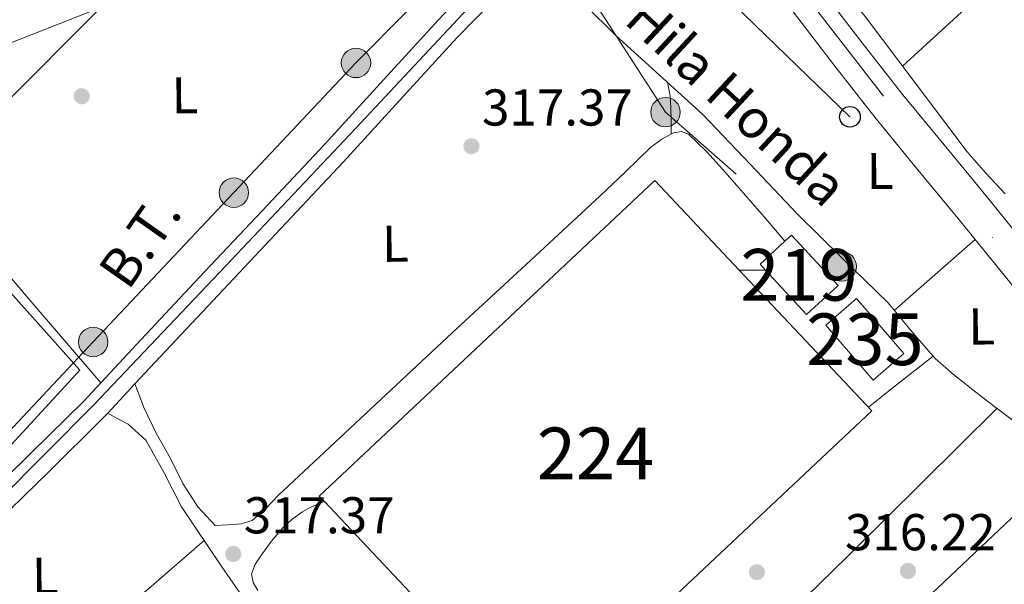
# Model space of a CAD drawing. Units: metres. Extents: x 580560 to 587482, y 4691885 to 4696594.
# Drawn here: x 585101 to 585292, y 4694599 to 4694708 of the extents above; entities that cross this region are included whole.
import ezdxf
from ezdxf.enums import TextEntityAlignment as Align

# ---------------------------------------------------------------- set-up
doc = ezdxf.new("R2010")
doc.units = ezdxf.units.M
doc.header["$MEASUREMENT"] = 0
for name, pattern in [('DGN Style 3', [120.63184, 86.1656, -34.46624]), ('DGN Style 4', [137.9511256, 68.93248, -34.46624, 0.0861656, -34.46624]), ('DGN Style 7', [172.3312, 77.54904, -34.46624, 25.84968, -34.46624])]:
    doc.linetypes.add(name, pattern=pattern)
for name, color, linetype, lineweight in [('Nivel 13', 7, 'Continuous', 0), ('Nivel 15', 7, 'Continuous', 0), ('Nivel 16', 7, 'Continuous', 0), ('Nivel 17', 7, 'Continuous', 0), ('Nivel 21', 7, 'Continuous', 0), ('Nivel 23', 7, 'Continuous', 0), ('Nivel 32', 7, 'Continuous', 0), ('Nivel 33', 7, 'Continuous', 0), ('Nivel 36', 7, 'Continuous', 0), ('Nivel 37', 7, 'Continuous', 0), ('Nivel 41', 7, 'Continuous', 0), ('Nivel 43', 7, 'Continuous', 0), ('Nivel 44', 7, 'Continuous', 0), ('Nivel 48', 7, 'Continuous', 0), ('Nivel 52', 7, 'Continuous', 0), ('Nivel 54', 7, 'Continuous', 0), ('Nivel 7', 7, 'Continuous', 0)]:
    doc.layers.add(name, color=color, linetype=linetype, lineweight=lineweight)
doc.styles.add('Style-Arial', font='txt')
doc.styles.add('Style-Arial Narrow', font='txt')
doc.styles.add('Style-Helvetica-Narrow-Oblique', font='txt')
doc.styles.add('Style-Times New Roman', font='txt')

# ---------------------------------------------------------------- blocks, each defined once
blk = doc.blocks.new('5PATER_10')
at = {"layer": 'Nivel 7', "linetype": 'Continuous', "lineweight": 0}
h = blk.add_hatch(color=51, dxfattribs=at)
edge = h.paths.add_edge_path()
edge.add_ellipse((-0.004182476550340652, 0.003825005143880844), major_axis=(-1.085167324784147, -1.12103413762614), ratio=0.9994222409660319, start_angle=0, end_angle=360)
blk = doc.blocks.new('5PERFI_9')
at = {"layer": 'Nivel 17', "linetype": 'Continuous', "lineweight": 0}
h = blk.add_hatch(color=7, dxfattribs=at)
edge = h.paths.add_edge_path()
edge.add_arc((0.004758354276418686, -0.000310942530632019), 1.560000000654302, 315.5424230541533, 675.5424230541533)
blk = doc.blocks.new('5PELE_53')
at = {"layer": 'Nivel 32', "linetype": 'Continuous', "lineweight": 0}
h = blk.add_hatch(color=9, dxfattribs=at)
edge = h.paths.add_edge_path()
edge.add_arc((0.02712148427963257, -0.03625375032424927), 28.49973457508731, 0, 360)
at = {"layer": 'Nivel 32', "color": 252, "linetype": 'Continuous', "lineweight": 0}
blk.add_circle((0.02712148427963257, -0.03625375032424927, -0.04094223793890706), 28.49973457508731, dxfattribs=at)
blk = doc.blocks.new('5PTT')
at = {"layer": 'Nivel 33', "color": 7, "linetype": 'Continuous', "lineweight": 30}
blk.add_circle((0.03953844308853149, 0.04001283645629883, -0.007993436319338798), 19.94981429859968, dxfattribs=at)

msp = doc.modelspace()

# ---------------------------------------------------------------- linework, layer by layer
at = {"layer": 'Nivel 13', "color": 4, "linetype": 'Continuous', "lineweight": 0}
msp.add_polyline3d([(585203.7899999991, 4694717.580000002, 317.23), (585210.5700000003, 4694710.870000001, 317.34), (585216.5899999999, 4694704.920000002, 317.43), (585224.9699999988, 4694697.300000001, 317.43), (585233.3599999994, 4694689.690000001, 317.37), (585242.5500000007, 4694680.07, 317.51), (585251.6600000001, 4694670.359999999, 317.56), (585260.4200000018, 4694661.77, 317.38), (585269.1999999993, 4694653.210000001, 317.18), (585273.6900000013, 4694647.789999999, 317.08), (585278.2800000012, 4694642.449999999, 316.98), (585281.870000001, 4694639.34, 316.98), (585285.5799999982, 4694636.370000001, 316.98), (585289.620000001, 4694633.27, 316.92), (585293.7100000009, 4694630.23, 316.86)], dxfattribs=at)
at = {"layer": 'Nivel 15', "color": 7, "linetype": 'Continuous', "lineweight": 0, "extrusion": (0.009362575213402356, 0.009038799296574087, 0.9999153175607671), "elevation": 48233.3394251935, "flags": 128}
msp.add_lwpolyline([(585130.524196405, 4694371.627267305), (585195.432212647, 4694432.729763389), (585211.7714964077, 4694415.3790893), (585237.4102788866, 4694388.137941778), (585172.5022626482, 4694327.035445698), (585171.7522955239, 4694327.835476488), (585131.5141530111, 4694370.577226415), (585130.524196405, 4694371.627267305)], dxfattribs=at)
at = {"layer": 'Nivel 15', "color": 4, "linetype": 'Continuous', "lineweight": 0, "elevation": 317.05, "flags": 128}
msp.add_lwpolyline([(585266.3200000003, 4694638.289999999), (585257.1600000001, 4694648.899999999), (585263.120000001, 4694654.039999999), (585272.2699999996, 4694643.43), (585266.3200000003, 4694638.289999999)], dxfattribs=at)
at = {"layer": 'Nivel 15', "color": 51, "linetype": 'Continuous', "lineweight": 13}
msp.add_polyline3d([(585244.4299999997, 4694660.690000001, 320.82), (585245.4600000009, 4694659.580000002, 320.81), (585253.4499999993, 4694650.960000001, 320.7), (585259.5300000012, 4694656.600000001, 320.44), (585250.5100000016, 4694666.330000002, 320.57), (585249.25, 4694665.170000002, 320.62), (585244.4299999997, 4694660.690000001, 320.82)], dxfattribs=at)
at = {"layer": 'Nivel 16', "color": 1, "linetype": 'Continuous', "lineweight": 13, "extrusion": (0.01281585890836626, 0.001248128430403652, 0.9999170945312728), "elevation": 13677.69104537278, "flags": 128}
msp.add_lwpolyline([(585039.6808959506, 4694650.265207157), (585060.6922462769, 4694626.805188883), (585044.4606315456, 4694609.195175167)], dxfattribs=at)
at = {"layer": 'Nivel 21', "color": 7, "linetype": 'DGN Style 3', "lineweight": 0, "extrusion": (0.01579350734046548, 0.09870942087790927, 0.9949909624493252), "elevation": 472966.1164597906, "flags": 128}
msp.add_lwpolyline([(163821.4494214468, -4704444.771440618), (163819.9520664699, -4704444.971510809), (163816.4727206603, -4704445.571721382)], dxfattribs=at)
at = {"layer": 'Nivel 21', "color": 7, "linetype": 'Continuous', "lineweight": 13}
for points in [[(585236.5799999982, 4694740.07, 318.49), (585239.7300000004, 4694735.620000001, 318.52), (585245.8500000015, 4694726.969999999, 318.59), (585246.0899999999, 4694726.690000001, 318.58), (585251.2699999996, 4694720.210000001, 318.49), (585256.3599999994, 4694713.760000002, 318.39), (585264.2100000009, 4694703.559999999, 318.23), (585272.0500000007, 4694693.510000002, 318.07), (585280.0300000012, 4694683.780000001, 317.88), (585288.1000000015, 4694673.98, 317.69), (585297.0500000007, 4694662.93, 317.76), (585305.9600000009, 4694651.93, 317.88), (585315.1600000001, 4694640.73, 317.78), (585324.3900000006, 4694629.469999999, 317.66), (585326.1099999994, 4694627.300000001, 317.62)], [(585207.0399999991, 4694725.18, 318.37), (585208.4100000001, 4694726.350000001, 318.36), (585211.75, 4694728.699999999, 318.35), (585215.2899999991, 4694730.77, 318.33), (585217.4600000009, 4694731.879999999, 318.31), (585219.7399999984, 4694732.75, 318.3), (585221.3900000006, 4694733.09, 318.31), (585223.0399999991, 4694733.199999999, 318.33), (585225.1400000006, 4694733.170000002, 318.36), (585227.2300000004, 4694732.850000001, 318.39), (585228.8000000007, 4694732.309999999, 318.42), (585230.3000000007, 4694731.629999999, 318.46), (585232.129999999, 4694730.719999999, 318.51), (585233.8200000003, 4694729.580000002, 318.55), (585237.4600000009, 4694726.07, 318.61), (585240.7300000004, 4694722.25, 318.58), (585245.8299999982, 4694715.890000001, 318.49), (585250.879999999, 4694709.489999998, 318.39), (585258.7100000009, 4694699.300000001, 318.23), (585266.620000001, 4694689.170000002, 318.07), (585274.6600000001, 4694679.359999999, 317.88), (585282.7199999988, 4694669.580000002, 317.69), (585291.6400000006, 4694658.559999999, 317.76), (585300.5700000003, 4694647.530000001, 317.88)], [(585075.9100000001, 4694585.289999999, 317.73), (585078.2699999996, 4694588.66, 317.72), (585087.25, 4694600.07, 317.72), (585096.8999999985, 4694610.84, 317.72), (585106.9699999988, 4694620.640000001, 317.72), (585117.129999999, 4694630.690000001, 317.72), (585118.25, 4694631.879999999, 317.72), (585123.5300000012, 4694637.539999999, 317.74), (585128.3999999985, 4694642.75, 317.75), (585139.5899999999, 4694654.719999999, 317.78), (585151.7199999988, 4694667.59, 317.66), (585163.870000001, 4694680.510000002, 317.59), (585176.6799999997, 4694694.559999999, 317.73), (585185.7600000016, 4694704.48, 317.84), (585192.3200000003, 4694711.129999999, 318.08), (585198.879999999, 4694717.77, 318.33), (585203.5199999996, 4694722.18, 318.39), (585207.0399999991, 4694725.18, 318.37)], [(585182.25, 4694708.02, 317.84), (585183.1799999997, 4694709.039999999, 317.85), (585190.4400000013, 4694716.489999998, 318.14), (585194.7300000004, 4694720.91, 318.31)], [(585028.5199999996, 4694481.77, 317.31), (585028.9400000013, 4694482.84, 317.32), (585034.1999999993, 4694496.27, 317.46), (585039.4800000004, 4694510.27, 317.61), (585044.6400000006, 4694524.309999999, 317.75), (585049.5500000007, 4694538.629999999, 317.81), (585054.3999999985, 4694552.98, 317.78), (585057.5, 4694561.149999999, 317.77), (585060.9200000018, 4694569.199999999, 317.75), (585063.4400000013, 4694574.370000001, 317.75), (585066.2399999984, 4694579.41, 317.75), (585070.0700000003, 4694585.640000001, 317.74), (585074.2699999996, 4694591.629999999, 317.72), (585083.4400000013, 4694603.27, 317.72), (585093.3099999987, 4694614.289999999, 317.72), (585103.4800000004, 4694624.190000001, 317.72), (585113.5599999987, 4694634.16, 317.72), (585124.7600000016, 4694646.149999999, 317.75), (585135.9600000009, 4694658.129999999, 317.78), (585148.1000000015, 4694671, 317.66), (585160.2199999988, 4694683.890000001, 317.59), (585173, 4694697.920000002, 317.73), (585182.25, 4694708.02, 317.84)]]:
    msp.add_polyline3d(points, dxfattribs=at)
at = {"layer": 'Nivel 21', "color": 7, "linetype": 'Continuous', "lineweight": 0}
for points in [[(585139.0199999996, 4694610.140000001, 317.24), (585141.5500000007, 4694610.300000001, 317.24), (585144.0799999982, 4694610.460000001, 317.24), (585146.1700000018, 4694611.109999999, 317.21), (585148.8399999999, 4694613.399999999, 317.11), (585151.3099999987, 4694616.02, 317.05), (585168.1000000015, 4694631.75, 317.12), (585184.9100000001, 4694647.449999999, 317.3), (585199.1799999997, 4694660.66, 317.58), (585213.4499999993, 4694673.879999999, 317.75), (585218.379999999, 4694678.600000001, 317.75), (585223.3099999987, 4694683.350000001, 317.75), (585225.4100000001, 4694684.91, 317.75), (585227.7199999988, 4694686.100000001, 317.75), (585229.2100000009, 4694686.370000001, 317.7), (585230.6000000015, 4694685.850000001, 317.62), (585234.0599999987, 4694682.510000002, 317.46), (585237.2600000016, 4694679, 317.37), (585245.1999999993, 4694669.850000001, 317.34), (585249.25, 4694665.170000002, 317.32)], [(585118.25, 4694631.879999999, 317.72), (585120.2199999988, 4694630.800000001, 317.61), (585122.1900000013, 4694629.719999999, 317.5), (585125.6499999985, 4694626.68, 317.37), (585129.1799999997, 4694620.330000002, 317.44), (585132.5599999987, 4694613.780000001, 317.5), (585140.3599999994, 4694602.109999999, 317.32), (585148.3599999994, 4694590.550000001, 317.18), (585158.7199999988, 4694577.399999999, 317.14), (585169.6099999994, 4694564.699999999, 317.11), (585173.5700000003, 4694560.27, 317.09), (585177.5500000007, 4694555.870000001, 317.05), (585179.0599999987, 4694553.800000001, 316.97), (585180.6799999997, 4694551.710000001, 316.86), (585182.2199999988, 4694550.870000001, 316.92), (585183.9499999993, 4694551.260000002, 317.37), (585186, 4694552.920000002, 317.24), (585198.2199999988, 4694563.550000001, 317.08), (585210.0599999987, 4694574.550000001, 316.98), (585217.2300000004, 4694581.82, 316.98), (585224.3999999985, 4694589.080000002, 316.98)]]:
    msp.add_polyline3d(points, dxfattribs=at)
at = {"layer": 'Nivel 21', "color": 7, "linetype": 'DGN Style 3', "lineweight": 0}
for points in [[(585123.5300000012, 4694637.539999999, 317.74), (585124.3999999985, 4694635.260000002, 317.49), (585125.2600000016, 4694632.98, 317.3), (585127.6499999985, 4694627.989999998, 317.24), (585130.379999999, 4694623.129999999, 317.3), (585132.7699999996, 4694618.260000002, 317.31), (585135.6900000013, 4694613.780000001, 317.3), (585137.3599999994, 4694611.960000001, 317.28), (585139.0199999996, 4694610.140000001, 317.24)], [(585147.2800000012, 4694597.530000001, 317.24), (585146.379999999, 4694599.109999999, 317.24), (585146.0599999987, 4694600.73, 317.24), (585146.7199999988, 4694602.510000002, 317.18), (585147.8500000015, 4694604.25, 317.11), (585149.870000001, 4694607.050000001, 317.11), (585152.0799999982, 4694609.620000001, 317.11), (585153.8399999999, 4694611.280000001, 317.11), (585155.7899999991, 4694612.699999999, 317.11), (585157.3900000006, 4694613.609999999, 317.08), (585159.0500000007, 4694614.359999999, 317.05), (585160.1700000018, 4694614.780000001, 317.04)]]:
    msp.add_polyline3d(points, dxfattribs=at)
at = {"layer": 'Nivel 23', "color": 7, "linetype": 'DGN Style 4', "lineweight": 0, "extrusion": (-0.08026502198031718, -0.06891501237644085, 0.9943883785099534), "elevation": -370195.1905867545, "flags": 128}
msp.add_lwpolyline([(-3180732.869503245, 3482677.218833581), (-3180732.521337232, 3482677.209915772), (-3180621.373163039, 3482671.358226068), (-3180571.327460911, 3482669.845811229)], dxfattribs=at)
at = {"layer": 'Nivel 23', "color": 7, "linetype": 'DGN Style 4', "lineweight": 0}
msp.add_polyline3d([(585204.9100000001, 4694727.460000001, 318.45), (585192.8599999994, 4694715.5, 318.17), (585166.2600000016, 4694687.050000001, 317.64), (585141.0300000012, 4694660.34, 317.75), (585115.5599999987, 4694633.460000001, 317.72), (585092.1700000018, 4694609.93, 317.72), (585080.3399999999, 4694595.43, 317.72), (585071.2199999988, 4694582.77, 317.83), (585069.7699999996, 4694580.75, 317.78), (585061.3099999987, 4694564.489999998, 317.76), (585047.0899999999, 4694524.239999998, 317.76), (585030.8999999985, 4694480.300000001, 317.3), (585010.4800000004, 4694427.739999998, 317.03), (584986.5500000007, 4694361.469999999, 316.14), (584966.8299999982, 4694309.84, 314.32), (584945.3000000007, 4694249.780000001, 313.3)], dxfattribs=at)
at = {"layer": 'Nivel 32', "color": 6, "linetype": 'DGN Style 7', "lineweight": 0, "extrusion": (-0.0416658313687636, -0.05024171462219371, 0.9978675907194159), "elevation": -259936.372997934, "flags": 128}
msp.add_lwpolyline([(-2546455.89251559, 3978822.89378906), (-2546399.291421589, 3978804.968456205), (-2546353.98963522, 3978803.74279242)], dxfattribs=at)
at = {"layer": 'Nivel 32', "color": 6, "linetype": 'DGN Style 7', "lineweight": 0}
msp.add_polyline3d([(585176.379999999, 4694709.830000002, 318.11), (585166.2699999996, 4694699.66, 317.8), (585142.6499999985, 4694674.550000001, 317.63), (585115.4400000013, 4694645.649999999, 317.84), (585084.8099999987, 4694613.100000001, 317.8), (585071.7600000016, 4694595.449999999, 317.96)], dxfattribs=at)
at = {"layer": 'Nivel 33', "color": 7, "linetype": 'Continuous', "lineweight": 0, "extrusion": (0.03567045479267981, 0.03139924916747878, 0.9988702146958844), "elevation": 168603.95255793, "flags": 128}
msp.add_lwpolyline([(3137291.913978338, -3537235.997816071), (3137248.712875267, -3537245.888073575), (3137208.99456428, -3537249.044538736)], dxfattribs=at)
at = {"layer": 'Nivel 33', "color": 7, "linetype": 'Continuous', "lineweight": 0}
msp.add_polyline3d([(585113.2800000012, 4694795.920000002, 318.68), (585114.25, 4694785.100000001, 318.77), (585138.5300000012, 4694766.32, 318.77), (585175.7800000012, 4694740.359999999, 318.62), (585118.5300000012, 4694711.039999999, 318.26), (585070.7800000012, 4694692.239999998, 318.04), (585026.7300000004, 4694655.780000001, 318.17), (584991.3099999987, 4694622.219999999, 317.99)], dxfattribs=at)
at = {"layer": 'Nivel 36', "color": 92, "linetype": 'Continuous', "lineweight": 0, "extrusion": (0.7094128966552417, -0.7047931200424842, 4.302503000915625e-13), "elevation": -2893710.156765021, "flags": 128}
msp.add_lwpolyline([(3742827.234511536, 318.2100012450197), (3742881.349682234, 318.3300012450196), (3742935.464852937, 318.4600012450196)], dxfattribs=at)
at = {"layer": 'Nivel 36', "color": 92, "linetype": 'Continuous', "lineweight": 0, "extrusion": (0.6722359503449713, 0.5667457170246121, 0.4763382404322078), "elevation": 3054153.825711711, "flags": 128}
msp.add_lwpolyline([(3212207.185918001, -1654219.397860691), (3212183.05788753, -1654219.057948984), (3212158.935855852, -1654218.874694746), (3212137.370933475, -1654219.100330487), (3212115.805564193, -1654219.477472901)], dxfattribs=at)
at = {"layer": 'Nivel 36', "color": 92, "linetype": 'Continuous', "lineweight": 0, "extrusion": (0.6610176630410503, -0.750370341330032, 6.160403070190505e-14), "elevation": -3135853.36401803, "flags": 128}
msp.add_lwpolyline([(3542417.278394938, 317.1500001931813), (3542427.686588828, 317.4300001931812), (3542438.094782714, 317.7200001931812)], dxfattribs=at)
at = {"layer": 'Nivel 36', "color": 92, "linetype": 'Continuous', "lineweight": 0, "extrusion": (0.5713073884383634, -0.7233066018760921, 0.3878600618756688), "elevation": -3061169.653753879, "flags": 128}
msp.add_lwpolyline([(3369147.568122402, 1288487.586467359), (3369154.483761005, 1288487.532220849), (3369163.485947549, 1288487.467125037)], dxfattribs=at)
at = {"layer": 'Nivel 36', "color": 92, "linetype": 'Continuous', "lineweight": 0, "extrusion": (0.04737622012132554, -0.05128353724473384, 0.9975597689234885), "elevation": -212712.4012667821, "flags": 128}
msp.add_lwpolyline([(3615556.073943812, 3043788.705720199), (3615515.391257808, 3043787.253839513), (3615474.695699949, 3043786.1275764), (3615447.540143982, 3043786.014105625), (3615420.375633672, 3043786.1275764)], dxfattribs=at)
at = {"layer": 'Nivel 36', "color": 92, "linetype": 'Continuous', "lineweight": 0, "extrusion": (-0.5147857560971345, 0.5456695129629928, 0.6612415654979894), "elevation": 2260615.304758573, "flags": 128}
msp.add_lwpolyline([(-3647162.439489525, -1992201.87783247), (-3647197.329680812, -1992201.827425703), (-3647232.219872106, -1992201.784520667), (-3647266.528834816, -1992201.790349194), (-3647300.837797526, -1992201.811181182)], dxfattribs=at)
at = {"layer": 'Nivel 36', "color": 92, "linetype": 'Continuous', "lineweight": 0, "extrusion": (0.003110761952732295, 0.00311076195273437, 0.9999903231132525), "elevation": 16741.42421276205, "flags": 128}
msp.add_lwpolyline([(585088.32087484, 4694539.085621104), (585110.7211708613, 4694558.475714922), (585133.1114669293, 4694577.87580879)], dxfattribs=at)
at = {"layer": 'Nivel 36', "color": 92, "linetype": 'Continuous', "lineweight": 0}
for points in [[(585397.620000001, 4694813.629999999, 320.45), (585392.1999999993, 4694808.969999999, 319.59), (585386.7800000012, 4694804.300000001, 318.73), (585374.3399999999, 4694793.460000001, 317.58), (585355.8200000003, 4694776.850000001, 317.86), (585337.4400000013, 4694760.02, 318.41), (585315.3599999994, 4694739.25, 318.1), (585293.2699999996, 4694718.550000001, 318.09), (585282.620000001, 4694708.789999999, 318.31), (585271.9600000009, 4694699.039999999, 318.52)], [(585283.0899999999, 4694756.850000001, 318.86), (585284.4400000013, 4694755.600000001, 318.86), (585285.2100000009, 4694754.710000001, 318.86), (585284.7600000016, 4694753.489999998, 318.86), (585277.8500000015, 4694746.830000002, 318.78), (585270.9400000013, 4694740.18, 318.66), (585263.5799999982, 4694733.080000002, 318.57), (585256.2199999988, 4694725.969999999, 318.47), (585255.1900000013, 4694724.649999999, 318.47), (585254.620000001, 4694723.149999999, 318.47), (585254.8500000015, 4694721.41, 318.53), (585255.7699999996, 4694719.760000002, 318.6), (585260.3000000007, 4694714.149999999, 318.71), (585264.7899999991, 4694708.629999999, 318.73), (585274.6000000015, 4694695.510000002, 318.45), (585284.5100000016, 4694682.449999999, 318.22), (585288.0899999999, 4694678.300000001, 318.25), (585291.870000001, 4694674.32, 318.28)], [(585227.2699999996, 4694685.870000001, 317.75), (585227.2399999984, 4694688.420000002, 317.62), (585227.2100000009, 4694690.969999999, 317.5), (585227.0799999982, 4694693.27, 317.5), (585226.8000000007, 4694694.59, 317.46), (585226.5100000016, 4694695.899999999, 317.42)]]:
    msp.add_polyline3d(points, dxfattribs=at)
at = {"layer": 'Nivel 52', "color": 7, "linetype": 'Continuous', "lineweight": 0, "extrusion": (0.009362575213402356, 0.009038799296574087, 0.9999153175607671), "elevation": 48233.3394251935, "flags": 128}
msp.add_lwpolyline([(585130.524196405, 4694371.627267305), (585131.5141530111, 4694370.577226415), (585171.7522955239, 4694327.835476488), (585172.5022626482, 4694327.035445698), (585237.4102788866, 4694388.137941778), (585211.7714964077, 4694415.3790893), (585195.432212647, 4694432.729763389)], close=True, dxfattribs=at)
at = {"layer": 'Nivel 52', "color": 1, "linetype": 'Continuous', "lineweight": 13}
msp.add_polyline3d([(585244.4299999997, 4694660.690000001, 320.82), (585245.4600000009, 4694659.580000002, 320.81), (585253.4499999993, 4694650.960000001, 320.7), (585259.5300000012, 4694656.600000001, 320.44), (585250.5100000016, 4694666.330000002, 320.57), (585249.25, 4694665.170000002, 320.62)], close=True, dxfattribs=at)
at = {"layer": 'Nivel 52', "color": 4, "linetype": 'Continuous', "lineweight": 0}
msp.add_3dface([(585266.3200000003, 4694638.289999999, 317.05), (585272.2699999996, 4694643.43, 317.05), (585263.120000001, 4694654.039999999, 317.05), (585257.1600000001, 4694648.899999999, 317.05)], dxfattribs=at)
at = {"layer": 'Nivel 54', "color": 9, "linetype": 'Continuous', "lineweight": 0}
for points in [[(585297.0500000007, 4694662.93, 317.76), (585288.1000000015, 4694673.98, 317.69), (585280.0300000012, 4694683.780000001, 317.88), (585272.0500000007, 4694693.510000002, 318.07), (585264.2100000009, 4694703.559999999, 318.23), (585256.3599999994, 4694713.760000002, 318.39)], [(585096.8999999985, 4694610.84, 317.72), (585106.9699999988, 4694620.640000001, 317.72), (585117.129999999, 4694630.690000001, 317.72), (585118.25, 4694631.879999999, 317.72), (585123.5300000012, 4694637.539999999, 317.74), (585128.3999999985, 4694642.75, 317.75), (585139.5899999999, 4694654.719999999, 317.78), (585151.7199999988, 4694667.59, 317.66), (585163.870000001, 4694680.510000002, 317.59), (585176.6799999997, 4694694.559999999, 317.73), (585185.7600000016, 4694704.48, 317.84), (585192.3200000003, 4694711.129999999, 318.08)], [(585183.1799999997, 4694709.039999999, 317.85), (585182.25, 4694708.02, 317.84), (585173, 4694697.920000002, 317.73), (585160.2199999988, 4694683.890000001, 317.59), (585148.1000000015, 4694671, 317.66), (585135.9600000009, 4694658.129999999, 317.78), (585124.7600000016, 4694646.149999999, 317.75), (585113.5599999987, 4694634.16, 317.72), (585103.4800000004, 4694624.190000001, 317.72), (585093.3099999987, 4694614.289999999, 317.72)], [(585250.879999999, 4694709.489999998, 318.39), (585258.7100000009, 4694699.300000001, 318.23), (585266.620000001, 4694689.170000002, 318.07), (585274.6600000001, 4694679.359999999, 317.88), (585282.7199999988, 4694669.580000002, 317.69), (585291.6400000006, 4694658.559999999, 317.76), (585300.5700000003, 4694647.530000001, 317.88)]]:
    msp.add_polyline3d(points, dxfattribs=at)

# ---------------------------------------------------------------- block references
at = {"layer": 'Nivel 17', "color": 7, "linetype": 'Continuous', "lineweight": 0}
for p in [(585113.2100000009, 4694693.199999999, 317.47), (585243.8299999982, 4694601.109999999, 316.83)]:
    msp.add_blockref('5PERFI_9', p, dxfattribs=at)
at = {"layer": 'Nivel 32', "color": 252, "linetype": 'Continuous', "lineweight": 0, "xscale": 0.1000009313241567, "yscale": 0.1000009313241567, "zscale": 0.1000009313241567}
for p in [(585166.2699999996, 4694699.66, 317.8), (585226.1400000006, 4694690.140000001, 317.52), (585142.6499999985, 4694674.550000001, 317.63), (585260.2300000004, 4694660.280000001, 317.44), (585115.4400000013, 4694645.649999999, 317.84)]:
    msp.add_blockref('5PELE_53', p, dxfattribs=at)
at = {"layer": 'Nivel 33', "color": 7, "linetype": 'Continuous', "lineweight": 30, "xscale": 0.1000009313241567, "yscale": 0.1000009313241567, "zscale": 0.1000009313241567}
msp.add_blockref('5PTT', (585261.8200000003, 4694689.219999999, 318.04), dxfattribs=at)
at = {"layer": 'Nivel 7', "color": 51, "linetype": 'Continuous', "lineweight": 0}
for p in [(585188.620000001, 4694683.530000001, 317.37), (585142.5399999991, 4694604.620000001, 317.37), (585273.0399999991, 4694601.350000001, 316.22)]:
    msp.add_blockref('5PATER_10', p, dxfattribs=at)

# ---------------------------------------------------------------- texts
at = {"layer": 'Nivel 37', "color": 92, "linetype": 'Continuous', "lineweight": 0, "style": 'Style-Arial Narrow'}
for p in [(585133.1999045052, 4694693.399795648, 317.67), (585267.6499045044, 4694678.759795647, 317.87), (585173.8999045044, 4694664.669795647, 317.36), (585287.3099045046, 4694648.659795646, 317.43), (585106.1899045035, 4694600.409795646, 317.63)]:
    msp.add_text('L', height=6.9999, rotation=0.5423583188712526, dxfattribs=at).set_placement(p, align=Align.MIDDLE_CENTER)
at = {"layer": 'Nivel 41', "color": 7, "linetype": 'Continuous', "lineweight": 0, "style": 'Style-Arial'}
for s, p in [('317.37', (585190.6700000018, 4694687.530000001, 317.37)), ('317.37', (585144.5899999999, 4694608.620000001, 317.37)), ('316.22', (585260.8599999994, 4694605.350000001, 316.22))]:
    msp.add_text(s, height=6.99996, dxfattribs=at).set_placement(p)
at = {"layer": 'Nivel 43', "color": 4, "linetype": 'Continuous', "lineweight": 0, "style": 'Style-Times New Roman'}
msp.add_text('Hila Honda', height=7.5, rotation=317.1430000192786, dxfattribs=at).set_placement((585217.8900000006, 4694707.539999999, 317.46))
at = {"layer": 'Nivel 44', "color": 7, "linetype": 'Continuous', "lineweight": 0, "style": 'Style-Helvetica-Narrow-Oblique'}
msp.add_text('B.T.', height=7.5, rotation=54.91428890685798, dxfattribs=at).set_placement((585127.5512985401, 4694662.992888287, 317.78), align=Align.CENTER)
at = {"layer": 'Nivel 48', "color": 1, "linetype": 'Continuous', "lineweight": 0, "style": 'Style-Arial Narrow'}
msp.add_text('219', height=9.99996, dxfattribs=at).set_placement((585251.984622106, 4694658.649979997, 317.44), align=Align.MIDDLE_CENTER)
at = {"layer": 'Nivel 48', "color": 4, "linetype": 'Continuous', "lineweight": 0, "style": 'Style-Arial Narrow'}
msp.add_text('235', height=9.99996, dxfattribs=at).set_placement((585264.7146221027, 4694646.169980001, 317.19), align=Align.MIDDLE_CENTER)
at = {"layer": 'Nivel 48', "color": 7, "linetype": 'Continuous', "lineweight": 0, "style": 'Style-Arial Narrow'}
msp.add_text('224', height=9.99996, dxfattribs=at).set_placement((585212.6246221028, 4694624.089979999, 317.27), align=Align.MIDDLE_CENTER)

doc.saveas('drawing.dxf')
